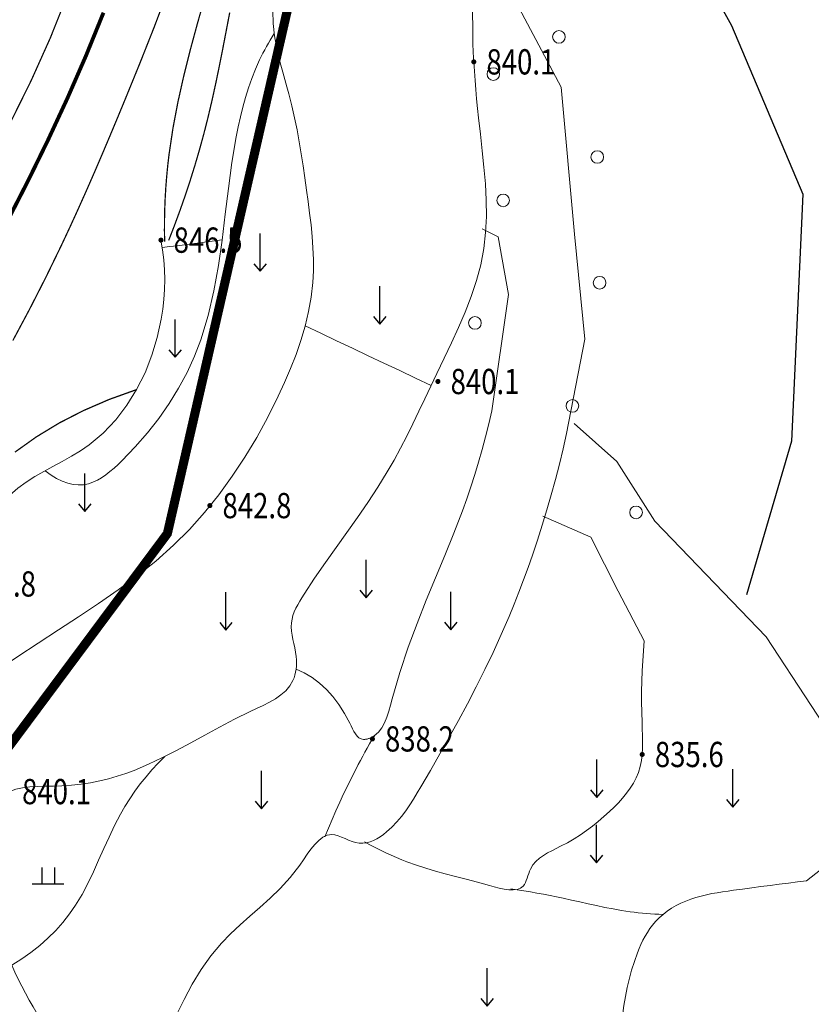
# Model space of a CAD drawing. Extents: x 36625626 to 36630339, y 3119527 to 3122451.
# Drawn here: x 36628255 to 36628380, y 3121495 to 3121651 of the extents above; entities that cross this region are included whole.
import ezdxf
from ezdxf.enums import TextEntityAlignment as Align

# ---------------------------------------------------------------- set-up
doc = ezdxf.new("R2010")
doc.units = 0
doc.header["$LTSCALE"] = 2
doc.linetypes.add('X0', pattern=[4, 3, -1])
doc.layers.get('0').update_dxf_attribs({"linetype": 'CONTINUOUS'})
for name, color, linetype in [('DGX', 254, 'CONTINUOUS'), ('DGXJ', 253, 'CONTINUOUS'), ('DMTZ', 253, 'CONTINUOUS'), ('GCD', 250, 'CONTINUOUS'), ('ZBTZ', 253, 'CONTINUOUS'), ('图例', 7, 'CONTINUOUS')]:
    doc.layers.add(name, color=color, linetype=linetype)
doc.styles.add('HZ', font='rs.shx', dxfattribs={"width": 0.8, "bigfont": 'hztxt.shx'})
doc.linetypes.add('10421', pattern='A,2,[150,AAA.SHX,S=1,R=0,X=0,Y=1],1e-11', length=2)

# ---------------------------------------------------------------- blocks, each defined once
blk = doc.blocks.new('GC200')
at = {"linetype": 'Continuous', "const_width": 0.2, "flags": 128}
blk.add_lwpolyline([(-0.1, 0, 1), (0.1, 0, 1)], format="xyb", close=True, dxfattribs=at)
blk = doc.blocks.new('GC120')
for p, q in [((0, 0), (0, 3)), ((-0.5, 0.6), (0, 0)), ((0, 0), (0.5, 0.6))]:
    blk.add_line(p, q)
blk = doc.blocks.new('GC119')
for p, q in [((-0.5, 1.3), (-0.5, 0)), ((0.5, 1.3), (0.5, 0)), ((-1.25, 0), (1.25, 0))]:
    blk.add_line(p, q)

msp = doc.modelspace()

# ---------------------------------------------------------------- linework, layer by layer
at = {"layer": 'DGX', "linetype": 'Continuous', "lineweight": 0, "const_width": 0.2, "flags": 128}
for points, elevation in [([(36628253.457, 3121634.329), (36628256.717, 3121640.929), (36628259.734, 3121647.654), (36628262.461, 3121654.493)], 852), ([(36628278.316, 3121655.022), (36628276.167, 3121649.336), (36628273.929, 3121643.682), (36628271.634, 3121638.053), (36628270.415, 3121635.106), (36628269.187, 3121632.164), (36628267.945, 3121629.229), (36628266.688, 3121626.303), (36628265.412, 3121623.386), (36628264.114, 3121620.479), (36628262.792, 3121617.584), (36628261.441, 3121614.701), (36628258.984, 3121609.65), (36628256.431, 3121604.643), (36628253.782, 3121599.684)], 848), ([(36628277.818, 3121615.361), (36628277.793, 3121617.102), (36628277.8, 3121618.837), (36628277.839, 3121620.567), (36628277.91, 3121622.293), (36628278.013, 3121624.014), (36628278.149, 3121625.73), (36628278.316, 3121627.442), (36628278.516, 3121629.148), (36628279.14, 3121633.338), (36628279.931, 3121637.503), (36628280.859, 3121641.647), (36628281.894, 3121645.776), (36628283.009, 3121649.894), (36628284.174, 3121654.004)], 846), ([(36628288.125, 3121651.643), (36628287.588, 3121648.832), (36628287.047, 3121646.022), (36628286.492, 3121643.216), (36628285.913, 3121640.417), (36628285.3, 3121637.627), (36628284.643, 3121634.847), (36628284.018, 3121632.398), (36628283.35, 3121629.959), (36628282.641, 3121627.531), (36628281.889, 3121625.114), (36628281.095, 3121622.708), (36628280.258, 3121620.312), (36628279.38, 3121617.927), (36628278.459, 3121615.552)], 844), ([(36628254.131, 3121582.027), (36628257.486, 3121584.422), (36628261.089, 3121586.611), (36628264.941, 3121588.592), (36628269.041, 3121590.365), (36628273.39, 3121591.93)], 846)]:
    msp.add_lwpolyline(points, dxfattribs=dict(at, elevation=elevation))
at = {"layer": 'DGXJ', "linetype": 'Continuous', "lineweight": 0, "const_width": 0.6, "elevation": 850, "flags": 128}
msp.add_lwpolyline([(36628235.841, 3121587.803), (36628238.539, 3121592.607), (36628242.236, 3121599.135), (36628245.91, 3121605.663), (36628249.548, 3121612.265), (36628252.898, 3121618.553), (36628256.181, 3121624.961), (36628259.371, 3121631.481), (36628262.444, 3121638.105), (36628265.375, 3121644.822), (36628268.14, 3121651.625)], dxfattribs=at)
at = {"layer": 'DMTZ', "linetype": '10421', "lineweight": 0, "flags": 128}
for points, elevation in [([(36628302.14, 3121748.285), (36628302.945, 3121748.056), (36628303.704, 3121747.786), (36628304.418, 3121747.474), (36628305.086, 3121747.121), (36628305.708, 3121746.728), (36628306.285, 3121746.293), (36628306.816, 3121745.817), (36628307.301, 3121745.299), (36628308.063, 3121744.267), (36628308.688, 3121743.121), (36628309.189, 3121741.88), (36628309.576, 3121740.566), (36628309.863, 3121739.196), (36628310.062, 3121737.792), (36628310.183, 3121736.373), (36628310.239, 3121734.957), (36628310.241, 3121733.587), (36628310.192, 3121732.237), (36628310.093, 3121730.907), (36628309.946, 3121729.594), (36628309.75, 3121728.296), (36628309.508, 3121727.012), (36628309.22, 3121725.738), (36628308.886, 3121724.472), (36628308.112, 3121722.014), (36628307.219, 3121719.572), (36628306.26, 3121717.14), (36628305.287, 3121714.71), (36628304.351, 3121712.272), (36628303.504, 3121709.82), (36628302.798, 3121707.343), (36628302.286, 3121704.834), (36628302.007, 3121702.379), (36628301.906, 3121699.895), (36628301.931, 3121697.389), (36628302.032, 3121694.871), (36628302.157, 3121692.35), (36628302.256, 3121689.832), (36628302.278, 3121687.328), (36628302.172, 3121684.843), (36628301.872, 3121682.199), (36628301.4, 3121679.58), (36628300.792, 3121676.979), (36628300.081, 3121674.388), (36628299.305, 3121671.799), (36628298.498, 3121669.203), (36628297.695, 3121666.592), (36628296.933, 3121663.958), (36628296.41, 3121661.969), (36628295.944, 3121659.967), (36628295.552, 3121657.956), (36628295.247, 3121655.942), (36628295.045, 3121653.928), (36628294.963, 3121651.919), (36628295.014, 3121649.919), (36628295.214, 3121647.933), (36628295.405, 3121646.776), (36628295.643, 3121645.624), (36628295.918, 3121644.476), (36628296.22, 3121643.33), (36628296.54, 3121642.187), (36628296.868, 3121641.044), (36628297.194, 3121639.9), (36628297.509, 3121638.754), (36628297.981, 3121636.875), (36628298.404, 3121634.988), (36628298.783, 3121633.093), (36628299.127, 3121631.192), (36628299.442, 3121629.284), (36628299.736, 3121627.37), (36628300.015, 3121625.449), (36628300.287, 3121623.522), (36628300.541, 3121621.695), (36628300.783, 3121619.864), (36628301, 3121618.032), (36628301.179, 3121616.199), (36628301.309, 3121614.369), (36628301.378, 3121612.542), (36628301.372, 3121610.721), (36628301.279, 3121608.906), (36628301.019, 3121606.585), (36628300.609, 3121604.28), (36628300.065, 3121601.992), (36628299.398, 3121599.722), (36628298.626, 3121597.473), (36628297.76, 3121595.246), (36628296.817, 3121593.041), (36628295.81, 3121590.86), (36628294.169, 3121587.575), (36628292.409, 3121584.362), (36628290.528, 3121581.232), (36628288.523, 3121578.198), (36628286.39, 3121575.272), (36628284.128, 3121572.466), (36628281.734, 3121569.792), (36628279.204, 3121567.262), (36628276.408, 3121564.772), (36628273.485, 3121562.424), (36628270.458, 3121560.188), (36628267.35, 3121558.036), (36628264.187, 3121555.938), (36628260.991, 3121553.863), (36628257.787, 3121551.784), (36628254.598, 3121549.669), (36628252.964, 3121548.553), (36628251.35, 3121547.412), (36628249.764, 3121546.239), (36628248.217, 3121545.027), (36628246.716, 3121543.77), (36628245.271, 3121542.459), (36628243.892, 3121541.088), (36628242.587, 3121539.649), (36628241.704, 3121538.579), (36628240.856, 3121537.477), (36628240.035, 3121536.35), (36628239.234, 3121535.205), (36628238.446, 3121534.048), (36628237.662, 3121532.886), (36628236.875, 3121531.725), (36628236.078, 3121530.572), (36628235.152, 3121529.28), (36628234.202, 3121528.007), (36628233.23, 3121526.752), (36628232.234, 3121525.517), (36628231.215, 3121524.3), (36628230.172, 3121523.103), (36628229.107, 3121521.925), (36628228.018, 3121520.765)], 841.1), ([(36628313.517, 3121739.406), (36628321.014, 3121715.269), (36628321.43, 3121696.126), (36628326.45, 3121668.519), (36628326.616, 3121646.772), (36628326.689, 3121645.311), (36628326.773, 3121643.846), (36628326.868, 3121642.377), (36628326.976, 3121640.906), (36628327.094, 3121639.431), (36628327.225, 3121637.953), (36628327.367, 3121636.472), (36628327.52, 3121634.987), (36628327.812, 3121632.375), (36628328.111, 3121629.757), (36628328.385, 3121627.141), (36628328.606, 3121624.53), (36628328.743, 3121621.93), (36628328.767, 3121619.347), (36628328.649, 3121616.785), (36628328.358, 3121614.25), (36628327.864, 3121611.701), (36628327.188, 3121609.18), (36628326.36, 3121606.685), (36628325.408, 3121604.212), (36628324.36, 3121601.756), (36628323.246, 3121599.315), (36628322.094, 3121596.883), (36628320.932, 3121594.456), (36628319.983, 3121592.459), (36628319.04, 3121590.467), (36628318.094, 3121588.485), (36628317.139, 3121586.519), (36628316.167, 3121584.572), (36628315.169, 3121582.649), (36628314.14, 3121580.754), (36628313.07, 3121578.892), (36628311.561, 3121576.446), (36628309.982, 3121574.047), (36628308.349, 3121571.675), (36628306.675, 3121569.309), (36628304.978, 3121566.93), (36628303.273, 3121564.516), (36628301.575, 3121562.047), (36628299.9, 3121559.502), (36628299.553, 3121558.955), (36628299.216, 3121558.403), (36628298.898, 3121557.846), (36628298.608, 3121557.284), (36628298.354, 3121556.717), (36628298.145, 3121556.146), (36628297.99, 3121555.569), (36628297.897, 3121554.985), (36628297.872, 3121554.342), (36628297.916, 3121553.691), (36628298.011, 3121553.033), (36628298.139, 3121552.368), (36628298.285, 3121551.695), (36628298.43, 3121551.015), (36628298.559, 3121550.327), (36628298.653, 3121549.63), (36628298.691, 3121549.136), (36628298.701, 3121548.641), (36628298.684, 3121548.148), (36628298.638, 3121547.662), (36628298.562, 3121547.186), (36628298.455, 3121546.723), (36628298.314, 3121546.278), (36628298.14, 3121545.851), (36628297.638, 3121544.996), (36628296.99, 3121544.24), (36628296.22, 3121543.568), (36628295.351, 3121542.964), (36628294.407, 3121542.414), (36628293.41, 3121541.901), (36628292.385, 3121541.411), (36628291.355, 3121540.927), (36628288.889, 3121539.714), (36628286.514, 3121538.471), (36628284.208, 3121537.22), (36628281.95, 3121535.984), (36628279.718, 3121534.784), (36628277.493, 3121533.643), (36628275.251, 3121532.583), (36628272.973, 3121531.624), (36628271.653, 3121531.135), (36628270.309, 3121530.688), (36628268.938, 3121530.29), (36628267.535, 3121529.943), (36628266.097, 3121529.653), (36628264.617, 3121529.421), (36628263.093, 3121529.253), (36628261.52, 3121529.151), (36628260.251, 3121529.117), (36628258.973, 3121529.098), (36628257.709, 3121529.067), (36628256.483, 3121528.995), (36628255.318, 3121528.855), (36628254.237, 3121528.618), (36628253.265, 3121528.257), (36628252.425, 3121527.743), (36628251.6, 3121526.883), (36628250.981, 3121525.794), (36628250.544, 3121524.515), (36628250.262, 3121523.089), (36628250.11, 3121521.556), (36628250.062, 3121519.955), (36628250.093, 3121518.329), (36628250.177, 3121516.716), (36628250.354, 3121514.469), (36628250.594, 3121512.322), (36628250.901, 3121510.264), (36628251.282, 3121508.278), (36628251.74, 3121506.353), (36628252.282, 3121504.473), (36628252.913, 3121502.625), (36628253.637, 3121500.793), (36628254.128, 3121499.677), (36628254.653, 3121498.562), (36628255.207, 3121497.45), (36628255.788, 3121496.343), (36628256.393, 3121495.241), (36628257.016, 3121494.146), (36628257.656, 3121493.058), (36628258.308, 3121491.978), (36628258.942, 3121490.953), (36628259.585, 3121489.936), (36628260.236, 3121488.927), (36628260.895, 3121487.927), (36628261.563, 3121486.937), (36628262.239, 3121485.955), (36628262.923, 3121484.981), (36628263.615, 3121484.016)], 839.5), ([(36628326.865, 3121659.409), (36628333.946, 3121652.334), (36628340.61, 3121639.85), (36628342.692, 3121616.545), (36628344.358, 3121599.899), (36628341.453, 3121584.986), (36628340.902, 3121582.539), (36628340.316, 3121580.102), (36628339.694, 3121577.676), (36628339.037, 3121575.262), (36628338.345, 3121572.859), (36628337.616, 3121570.467), (36628336.853, 3121568.087), (36628336.054, 3121565.717), (36628335.363, 3121563.758), (36628334.648, 3121561.807), (36628333.907, 3121559.865), (36628333.142, 3121557.932), (36628332.352, 3121556.008), (36628331.536, 3121554.095), (36628330.695, 3121552.192), (36628329.829, 3121550.299), (36628328.524, 3121547.569), (36628327.171, 3121544.862), (36628325.776, 3121542.175), (36628324.346, 3121539.508), (36628322.885, 3121536.858), (36628321.401, 3121534.225), (36628319.899, 3121531.607), (36628318.386, 3121529.001), (36628317.821, 3121528.039), (36628317.244, 3121527.083), (36628316.645, 3121526.141), (36628316.013, 3121525.22), (36628315.338, 3121524.325), (36628314.609, 3121523.462), (36628313.815, 3121522.639), (36628312.945, 3121521.859), (36628312.46, 3121521.477), (36628311.955, 3121521.118), (36628311.432, 3121520.795), (36628310.893, 3121520.518), (36628310.341, 3121520.298), (36628309.778, 3121520.145), (36628309.208, 3121520.07), (36628308.632, 3121520.084), (36628308.067, 3121520.19), (36628307.502, 3121520.364), (36628306.94, 3121520.583), (36628306.385, 3121520.822), (36628305.839, 3121521.054), (36628305.305, 3121521.254), (36628304.787, 3121521.398), (36628304.287, 3121521.458), (36628303.558, 3121521.356), (36628302.872, 3121521.035), (36628302.221, 3121520.535), (36628301.598, 3121519.891), (36628300.993, 3121519.141), (36628300.401, 3121518.322), (36628299.813, 3121517.471), (36628299.221, 3121516.624), (36628297.699, 3121514.671), (36628296.127, 3121512.932), (36628294.527, 3121511.359), (36628292.918, 3121509.902), (36628291.322, 3121508.515), (36628289.76, 3121507.146), (36628288.251, 3121505.749), (36628286.818, 3121504.273), (36628285.151, 3121502.263), (36628283.618, 3121500.082), (36628282.202, 3121497.759), (36628280.888, 3121495.324), (36628279.66, 3121492.804), (36628278.5, 3121490.229), (36628277.393, 3121487.626), (36628276.322, 3121485.024), (36628275.886, 3121483.955), (36628275.453, 3121482.89), (36628275.023, 3121481.83), (36628274.597, 3121480.775), (36628274.175, 3121479.725), (36628273.756, 3121478.68), (36628273.34, 3121477.64), (36628272.928, 3121476.605)], 836.94), ([(36628295.178, 3121648.298), (36628294.857, 3121647.794), (36628294.546, 3121647.286), (36628294.243, 3121646.773), (36628293.95, 3121646.256), (36628293.665, 3121645.735), (36628293.39, 3121645.21), (36628293.124, 3121644.68), (36628292.867, 3121644.146), (36628292.222, 3121642.698), (36628291.638, 3121641.222), (36628291.11, 3121639.723), (36628290.634, 3121638.202), (36628290.205, 3121636.663), (36628289.819, 3121635.109), (36628289.471, 3121633.542), (36628289.156, 3121631.964), (36628288.473, 3121627.894), (36628287.915, 3121623.798), (36628287.417, 3121619.696), (36628286.915, 3121615.609), (36628286.342, 3121611.557), (36628285.634, 3121607.561), (36628284.727, 3121603.641), (36628283.554, 3121599.817), (36628282.543, 3121597.207), (36628281.372, 3121594.655), (36628280.042, 3121592.164), (36628278.555, 3121589.735), (36628276.911, 3121587.369), (36628275.113, 3121585.069), (36628273.163, 3121582.835), (36628271.061, 3121580.669), (36628270.442, 3121580.075), (36628269.812, 3121579.497), (36628269.169, 3121578.947), (36628268.514, 3121578.436), (36628267.846, 3121577.976), (36628267.166, 3121577.578), (36628266.473, 3121577.253), (36628265.767, 3121577.011), (36628264.967, 3121576.855), (36628264.151, 3121576.816), (36628263.319, 3121576.896), (36628262.471, 3121577.093), (36628261.607, 3121577.409), (36628260.726, 3121577.844), (36628259.83, 3121578.396), (36628258.917, 3121579.066)], 842.54), ([(36628328.115, 3121617.377), (36628330.614, 3121616.129), (36628332.28, 3121606.973), (36628329.616, 3121588.569), (36628329.128, 3121586.499), (36628328.613, 3121584.454), (36628328.072, 3121582.436), (36628327.506, 3121580.443), (36628326.913, 3121578.477), (36628326.294, 3121576.536), (36628325.648, 3121574.622), (36628324.977, 3121572.733), (36628323.615, 3121569.161), (36628322.185, 3121565.639), (36628320.718, 3121562.12), (36628319.243, 3121558.557), (36628317.79, 3121554.905), (36628316.389, 3121551.116), (36628315.07, 3121547.144), (36628313.862, 3121542.94), (36628313.602, 3121541.952), (36628313.329, 3121540.974), (36628313.021, 3121540.03), (36628312.657, 3121539.145), (36628312.217, 3121538.344), (36628311.679, 3121537.651), (36628311.022, 3121537.091), (36628310.226, 3121536.687), (36628310.109, 3121536.648), (36628309.99, 3121536.612), (36628309.87, 3121536.58), (36628309.75, 3121536.554), (36628309.63, 3121536.535), (36628309.512, 3121536.522), (36628309.396, 3121536.517), (36628309.283, 3121536.52), (36628308.916, 3121536.605), (36628308.591, 3121536.789), (36628308.3, 3121537.056), (36628308.037, 3121537.39), (36628307.796, 3121537.778), (36628307.569, 3121538.201), (36628307.35, 3121538.646), (36628307.133, 3121539.095), (36628306.312, 3121540.636), (36628305.421, 3121542.041), (36628304.462, 3121543.312), (36628303.434, 3121544.447), (36628302.337, 3121545.448), (36628301.171, 3121546.315), (36628299.937, 3121547.046), (36628298.633, 3121547.642)], 837.9), ([(36628277.243, 3121615.599), (36628277.496, 3121614.037), (36628277.679, 3121612.472), (36628277.79, 3121610.907), (36628277.832, 3121609.342), (36628277.802, 3121607.775), (36628277.702, 3121606.208), (36628277.531, 3121604.64), (36628277.29, 3121603.07), (36628276.665, 3121600.202), (36628275.805, 3121597.367), (36628274.714, 3121594.604), (36628273.392, 3121591.95), (36628271.844, 3121589.443), (36628270.07, 3121587.119), (36628268.075, 3121585.016), (36628265.859, 3121583.17), (36628264.487, 3121582.235), (36628263.064, 3121581.371), (36628261.609, 3121580.556), (36628260.142, 3121579.762), (36628258.684, 3121578.966), (36628257.254, 3121578.142), (36628255.874, 3121577.265), (36628254.563, 3121576.308), (36628252.849, 3121574.787), (36628251.296, 3121573.084), (36628249.885, 3121571.228), (36628248.597, 3121569.247), (36628247.414, 3121567.168), (36628246.317, 3121565.019), (36628245.286, 3121562.827), (36628244.304, 3121560.62), (36628243.666, 3121559.154), (36628243.037, 3121557.696), (36628242.41, 3121556.247), (36628241.78, 3121554.812), (36628241.143, 3121553.391), (36628240.494, 3121551.987), (36628239.826, 3121550.603), (36628239.136, 3121549.24), (36628238.055, 3121547.247), (36628236.919, 3121545.29), (36628235.736, 3121543.351), (36628234.513, 3121541.414), (36628233.258, 3121539.46), (36628231.978, 3121537.471), (36628230.682, 3121535.431), (36628229.376, 3121533.321), (36628228.754, 3121532.284), (36628228.158, 3121531.23), (36628227.614, 3121530.165), (36628227.148, 3121529.094), (36628226.786, 3121528.02), (36628226.555, 3121526.948), (36628226.481, 3121525.884), (36628226.589, 3121524.829), (36628226.719, 3121524.303), (36628226.892, 3121523.78), (36628227.098, 3121523.257), (36628227.325, 3121522.736), (36628227.563, 3121522.214), (36628227.802, 3121521.689), (36628228.032, 3121521.162), (36628228.241, 3121520.63), (36628228.503, 3121519.82), (36628228.707, 3121518.997), (36628228.865, 3121518.166), (36628228.988, 3121517.326), (36628229.088, 3121516.48), (36628229.177, 3121515.628), (36628229.267, 3121514.773), (36628229.369, 3121513.913), (36628229.572, 3121512.559), (36628229.807, 3121511.203), (36628230.049, 3121509.85), (36628230.27, 3121508.503), (36628230.443, 3121507.164), (36628230.541, 3121505.838), (36628230.538, 3121504.526), (36628230.405, 3121503.232), (36628230.289, 3121502.623), (36628230.137, 3121502.017), (36628229.95, 3121501.416), (36628229.727, 3121500.82), (36628229.468, 3121500.229), (36628229.174, 3121499.642), (36628228.844, 3121499.061), (36628228.479, 3121498.483)], 845.74), ([(36628342.68, 3121586.534), (36628349.429, 3121580.54), (36628355.438, 3121571.102), (36628373.062, 3121552.743), (36628387.312, 3121531.011), (36628388.062, 3121520.895), (36628379.474, 3121514.136), (36628378.027, 3121513.954), (36628376.58, 3121513.768), (36628375.133, 3121513.582), (36628373.685, 3121513.393), (36628372.236, 3121513.203), (36628370.787, 3121513.011), (36628369.337, 3121512.817), (36628367.887, 3121512.621), (36628367.028, 3121512.505), (36628366.171, 3121512.381), (36628365.316, 3121512.247), (36628364.464, 3121512.095), (36628363.616, 3121511.921), (36628362.775, 3121511.72), (36628361.94, 3121511.486), (36628361.114, 3121511.212), (36628360.335, 3121510.913), (36628359.569, 3121510.573), (36628358.823, 3121510.192), (36628358.1, 3121509.77), (36628357.405, 3121509.308), (36628356.745, 3121508.803), (36628356.123, 3121508.258), (36628355.545, 3121507.669), (36628355.082, 3121507.126), (36628354.654, 3121506.554), (36628354.258, 3121505.957), (36628353.891, 3121505.339), (36628353.552, 3121504.702), (36628353.238, 3121504.05), (36628352.946, 3121503.386), (36628352.675, 3121502.714), (36628351.761, 3121499.99), (36628351.072, 3121497.207), (36628350.55, 3121494.385), (36628350.136, 3121491.539), (36628349.773, 3121488.688), (36628349.402, 3121485.848), (36628348.965, 3121483.037), (36628348.403, 3121480.272), (36628348.184, 3121479.375), (36628347.958, 3121478.479), (36628347.739, 3121477.58), (36628347.54, 3121476.671), (36628347.375, 3121475.749), (36628347.257, 3121474.808), (36628347.199, 3121473.843), (36628347.215, 3121472.847), (36628347.259, 3121472.271), (36628347.317, 3121471.691), (36628347.375, 3121471.115), (36628347.419, 3121470.552), (36628347.436, 3121470.01), (36628347.41, 3121469.497), (36628347.33, 3121469.02), (36628347.179, 3121468.587), (36628346.821, 3121468.052), (36628346.312, 3121467.613), (36628345.676, 3121467.259), (36628344.938, 3121466.977), (36628344.121, 3121466.755), (36628343.251, 3121466.581), (36628342.35, 3121466.441), (36628341.444, 3121466.322), (36628338.625, 3121466.012), (36628335.967, 3121465.781), (36628333.436, 3121465.609), (36628331.001, 3121465.477), (36628328.63, 3121465.365), (36628326.292, 3121465.251), (36628323.953, 3121465.117), (36628321.583, 3121464.94), (36628320.862, 3121464.877), (36628320.136, 3121464.808), (36628319.404, 3121464.734), (36628318.666, 3121464.654), (36628317.922, 3121464.568), (36628317.173, 3121464.477), (36628316.418, 3121464.38), (36628315.657, 3121464.277)], 833.58), ([(36628337.698, 3121571.881), (36628345.31, 3121568.574), (36628349.612, 3121559.976), (36628353.756, 3121552.119), (36628353.622, 3121550.544), (36628353.513, 3121548.957), (36628353.431, 3121547.358), (36628353.375, 3121545.747), (36628353.345, 3121544.125), (36628353.341, 3121542.492), (36628353.364, 3121540.847), (36628353.412, 3121539.189), (36628353.452, 3121538.172), (36628353.489, 3121537.155), (36628353.507, 3121536.142), (36628353.495, 3121535.138), (36628353.438, 3121534.148), (36628353.322, 3121533.175), (36628353.134, 3121532.225), (36628352.86, 3121531.301), (36628352.501, 3121530.431), (36628352.059, 3121529.59), (36628351.545, 3121528.776), (36628350.968, 3121527.99), (36628350.342, 3121527.231), (36628349.676, 3121526.498), (36628348.982, 3121525.791), (36628348.271, 3121525.107), (36628347.382, 3121524.298), (36628346.479, 3121523.524), (36628345.558, 3121522.786), (36628344.614, 3121522.081), (36628343.643, 3121521.41), (36628342.64, 3121520.772), (36628341.602, 3121520.166), (36628340.523, 3121519.591), (36628339.825, 3121519.245), (36628339.126, 3121518.896), (36628338.439, 3121518.532), (36628337.782, 3121518.139), (36628337.169, 3121517.703), (36628336.616, 3121517.21), (36628336.138, 3121516.646), (36628335.751, 3121515.997), (36628335.598, 3121515.647), (36628335.462, 3121515.282), (36628335.337, 3121514.911), (36628335.214, 3121514.545), (36628335.086, 3121514.192), (36628334.946, 3121513.862), (36628334.784, 3121513.563), (36628334.595, 3121513.305), (36628334.161, 3121512.959), (36628333.624, 3121512.759), (36628333.001, 3121512.683), (36628332.312, 3121512.709), (36628331.573, 3121512.815), (36628330.802, 3121512.979), (36628330.016, 3121513.178), (36628329.233, 3121513.389), (36628327.334, 3121513.898), (36628325.55, 3121514.363), (36628323.861, 3121514.801), (36628322.248, 3121515.229), (36628320.694, 3121515.661), (36628319.179, 3121516.113), (36628317.684, 3121516.602), (36628316.191, 3121517.142), (36628315.367, 3121517.467), (36628314.539, 3121517.811), (36628313.705, 3121518.176), (36628312.866, 3121518.561), (36628312.022, 3121518.967), (36628311.173, 3121519.393), (36628310.319, 3121519.84), (36628309.46, 3121520.306)], 835.5), ([(36628277.848, 3121533.806), (36628276.81, 3121532.769), (36628275.818, 3121531.7), (36628274.871, 3121530.603), (36628273.969, 3121529.475), (36628273.113, 3121528.318), (36628272.302, 3121527.131), (36628271.537, 3121525.914), (36628270.817, 3121524.667), (36628269.886, 3121522.886), (36628269.018, 3121521.065), (36628268.187, 3121519.22), (36628267.369, 3121517.371), (36628266.538, 3121515.533), (36628265.67, 3121513.726), (36628264.738, 3121511.966), (36628263.719, 3121510.269), (36628262.753, 3121508.872), (36628261.703, 3121507.535), (36628260.569, 3121506.259), (36628259.351, 3121505.044), (36628258.048, 3121503.89), (36628256.662, 3121502.797), (36628255.192, 3121501.765), (36628253.637, 3121500.793)], 837.26), ([(36628332.621, 3121512.867), (36628333.663, 3121512.71), (36628334.703, 3121512.544), (36628335.742, 3121512.37), (36628336.779, 3121512.187), (36628337.815, 3121511.996), (36628338.85, 3121511.797), (36628339.884, 3121511.589), (36628340.916, 3121511.372), (36628342.237, 3121511.085), (36628343.557, 3121510.789), (36628344.877, 3121510.493), (36628346.198, 3121510.203), (36628347.52, 3121509.925), (36628348.845, 3121509.665), (36628350.173, 3121509.431), (36628351.506, 3121509.228), (36628352.156, 3121509.144), (36628352.807, 3121509.068), (36628353.46, 3121509.001), (36628354.114, 3121508.943), (36628354.769, 3121508.894), (36628355.426, 3121508.854), (36628356.084, 3121508.824), (36628356.743, 3121508.801)], 834.7)]:
    msp.add_lwpolyline(points, dxfattribs=dict(at, elevation=elevation))
at = {"layer": 'DMTZ', "linetype": '10421', "flags": 128}
msp.add_lwpolyline([(36628319.476, 3121743.949), (36628343.824, 3121703.005), (36628352.732, 3121676.303), (36628367.579, 3121649.601), (36628378.863, 3121622.899), (36628377.081, 3121583.735), (36628369.955, 3121559.406)], dxfattribs=at)
at = {"layer": 'ZBTZ', "linetype": 'Continuous', "lineweight": 0, "flags": 128}
for points, elevation in [([(36628277.432, 3121614.413), (36628278.618, 3121614.565), (36628279.804, 3121614.716), (36628280.99, 3121614.868), (36628282.176, 3121615.019), (36628283.361, 3121615.17), (36628284.547, 3121615.321), (36628285.733, 3121615.473), (36628286.919, 3121615.623)], 843.66), ([(36628300.058, 3121602.024), (36628302.555, 3121600.843), (36628305.051, 3121599.661), (36628307.548, 3121598.479), (36628310.044, 3121597.296), (36628312.541, 3121596.114), (36628315.037, 3121594.932), (36628317.534, 3121593.75), (36628320.03, 3121592.567)], 840.3), ([(36628311.024, 3121537.105), (36628310.648, 3121536.459), (36628310.276, 3121535.81), (36628309.909, 3121535.158), (36628309.545, 3121534.505), (36628309.186, 3121533.849), (36628308.831, 3121533.192), (36628308.48, 3121532.532), (36628308.133, 3121531.869), (36628307.459, 3121530.554), (36628306.802, 3121529.23), (36628306.161, 3121527.898), (36628305.536, 3121526.558), (36628304.928, 3121525.209), (36628304.336, 3121523.852), (36628303.76, 3121522.487), (36628303.201, 3121521.113)], 837.42)]:
    msp.add_lwpolyline(points, dxfattribs=dict(at, elevation=elevation))
at = {"layer": 'ZBTZ', "linetype": 'Continuous', "lineweight": 15}
for centre in [(36628340.247, 3121647.791, 838.22), (36628340.247, 3121647.791, 838.22), (36628329.863, 3121641.893, 840.78), (36628329.863, 3121641.893, 840.78), (36628346.313, 3121628.764, 838.22), (36628346.313, 3121628.764, 838.22), (36628331.422, 3121621.882, 840.78), (36628331.422, 3121621.882, 840.78), (36628346.697, 3121608.841, 838.22), (36628346.697, 3121608.841, 838.22), (36628326.958, 3121602.484, 840.78), (36628326.958, 3121602.484, 840.78), (36628342.394, 3121589.348, 838.22), (36628342.394, 3121589.348, 838.22), (36628352.457, 3121572.48, 838.22), (36628352.457, 3121572.48, 838.22)]:
    msp.add_circle(centre, 1, dxfattribs=at)
at = {"layer": '图例', "color": 1, "linetype": 'X0', "lineweight": -3, "ltscale": 2, "const_width": 1.44, "elevation": 22313.746, "flags": 128}
msp.add_lwpolyline([(36626977.225, 3121436.77), (36626936.214, 3121386.499), (36626953.412, 3121190.707), (36627061.891, 3121016.081), (36627170.371, 3120975.071), (36627311.923, 3121147.05), (36627331.035, 3121313.193), (36627378.901, 3121309.363), (36627472.53, 3121407.248), (36627516.543, 3121363.27), (36627514.586, 3121331.945), (36627519.345, 3121296.596), (36627508.564, 3121275.259), (36627460.858, 3121242.461), (36627348.55, 3121149.037), (36627244.193, 3121043.686), (36627257.113, 3120934.36), (36627268.046, 3120849.88), (36627324.697, 3120836.96), (36627381.348, 3120687.878), (36627362.166, 3120607.786), (36627514.069, 3120471.074), (36627647.743, 3120313.095), (36627854.33, 3120358.666), (36627975.852, 3120464.998), (36628206.744, 3120556.14), (36628431.56, 3120595.634), (36628505.427, 3120634.737), (36628561.148, 3120673.313), (36628565.434, 3120733.32), (36628608.296, 3120746.179), (36628634.014, 3120694.744), (36628636.157, 3120639.023), (36628715.452, 3120658.311), (36628801.176, 3120722.605), (36628841.895, 3120806.186), (36628871.899, 3120939.059), (36628790.46, 3120971.205), (36628685.448, 3120981.921), (36628736.883, 3121059.073), (36628766.886, 3121127.652), (36628741.169, 3121217.663), (36628692.832, 3121239.701), (36628285.402, 3121385.969), (36628216.107, 3121485.551), (36628278.257, 3121569.132), (36628301.832, 3121672.002), (36628308.261, 3121740.581), (36628387.543, 3121764.742), (36628402.248, 3121735.633), (36628423.544, 3121599.337), (36628446.26, 3121531.189), (36628468.976, 3121484.338), (36628524.346, 3121446.005), (36628596.08, 3121437.039), (36628621.616, 3121377.457), (36628586.588, 3121330.101), (36628714.591, 3121263.694), (36628771.374, 3121243.483), (36628841.632, 3121253.107), (36628926.325, 3121232.896), (36628909.001, 3121178.038), (36628909.964, 3121112.593), (36628921.875, 3120978.908), (36628954.529, 3120845.451), (36628930.394, 3120740.39), (36628992.863, 3120733.291), (36629023.673, 3120714.5), (36629054.164, 3120717.888), (36629073.363, 3120721.276), (36629109.502, 3120741.604), (36629146.769, 3120754.592), (36629195.895, 3120782.26), (36629244.987, 3120802.016), (36629247.958, 3120832.317), (36629297.864, 3120839.446), (36629338.859, 3120833.505), (36629401.242, 3120823.999), (36629428.572, 3120858.458), (36629464.219, 3120854.893), (36629464.814, 3120879.253), (36629501.649, 3120893.512), (36629543.832, 3120894.7), (36629556.903, 3120933.318), (36629582.688, 3120939.497), (36629583.068, 3120952.425), (36629580.026, 3120961.17), (36629604.362, 3120983.224), (36629608.544, 3121007.56), (36629608.924, 3121063.075), (36629614.628, 3121083.608), (36629627.556, 3121087.03), (36629638.583, 3121078.665), (36629661.398, 3121063.075), (36629684.972, 3121053.188), (36629714.047, 3121012.727), (36629753.298, 3121010.858), (36629785.073, 3120999.643), (36629816.848, 3120997.774), (36629869.183, 3120994.036), (36629914.041, 3121020.203), (36629943.947, 3121033.287), (36629930.863, 3121057.585), (36629944.901, 3121063.788), (36629958.643, 3121059.207), (36629962.079, 3121053.482), (36629973.853, 3121059.455), (36629953.694, 3120995.907), (36629965.397, 3120979.188), (36629988.804, 3120977.516), (36630004.687, 3120977.516), (36630023.498, 3120993.753), (36630053.15, 3120990.223), (36630076.095, 3120989.164), (36630073.271, 3120978.574), (36630052.444, 3120966.219), (36630002.319, 3120963.748), (36630003.025, 3120955.276), (36630037.971, 3120947.51), (36630105.746, 3120948.569), (36630148.812, 3120951.393), (36630172.794, 3120951.559), (36630187.681, 3120944.688), (36630199.133, 3120933.236), (36630216.311, 3120914.913), (36630228.908, 3120904.607), (36630253.68, 3120859.147), (36630259.694, 3120829.076), (36630253.68, 3120815.33), (36630239.074, 3120802.442), (36630223.609, 3120796.428), (36630195.257, 3120796.428), (36630184.088, 3120794.71), (36630180.652, 3120783.541), (36630177.215, 3120767.217), (36630153.159, 3120767.217), (36630141.13, 3120775.809), (36630123.947, 3120785.259), (36630103.328, 3120794.71), (36630083.567, 3120799.865), (36630067.243, 3120800.724), (36630059.511, 3120799.865), (36630044.905, 3120796.428), (36630018.271, 3120795.569), (36630001.518, 3120774.305), (36630002.806, 3120756.263), (36630002.806, 3120739.509), (36629997.652, 3120724.689), (36629993.785, 3120715.023), (36629982.831, 3120700.847), (36629957.056, 3120690.537), (36629946.747, 3120683.449), (36629929.349, 3120685.383), (36629906.152, 3120695.692), (36629883.599, 3120708.58), (36629866.845, 3120730.488), (36629851.38, 3120743.375), (36629838.493, 3120762.706), (36629801.764, 3120809.423), (36629785.816, 3120815.222), (36629753.437, 3120815.222), (36629724.44, 3120814.256), (36629697.581, 3120799.315), (36629676.472, 3120791.803), (36629657.298, 3120782.216), (36629644.515, 3120764.64), (36629606.167, 3120763.042), (36629547.048, 3120759.846), (36629508.7, 3120751.857), (36629491.923, 3120742.27), (36629452.7, 3120680.431), (36629432.374, 3120639.078), (36629416.073, 3120628.447), (36629389.142, 3120614.272), (36629297.877, 3120613.694), (36629135.501, 3120636.88), (36629077.637, 3120591.875), (36629036.918, 3120529.725), (36629020.782, 3120395.522), (36628900.68, 3120433.141), (36628876.246, 3120330.882), (36628906.122, 3120314.304), (36628947.527, 3120290.416), (36628945.927, 3120282.92), (36628945.927, 3120275.68), (36628948.92, 3120261.696), (36628926.923, 3120245.817), (36628908.824, 3120234.958), (36628904.3, 3120190.615), (36628890.725, 3120146.273), (36628874.634, 3120025.603), (36628851.153, 3119955.159), (36628799.921, 3119906.062), (36628738.016, 3119835.618), (36628717.88, 3119808.727), (36628723.31, 3119749), (36628722.405, 3119721.852), (36628690.732, 3119714.612), (36628661.774, 3119722.757), (36628645.484, 3119714.612), (36628630.1, 3119691.989), (36628620.146, 3119670.27), (36628592.997, 3119644.026), (36628574.898, 3119608.733), (36628528.746, 3119583.395), (36628490.738, 3119606.924), (36628505.217, 3119644.026), (36628488.023, 3119659.411), (36628478.069, 3119703.753), (36628455.445, 3119701.038), (36628471.734, 3119734.521), (36628460.014, 3119801.653), (36628513.398, 3119844.815), (36628568.486, 3119894.224), (36628578.708, 3119921.484), (36628591.516, 3119944.689), (36628599.588, 3119969.915), (36628603.624, 3119991.104), (36628607.104, 3119994.745), (36628610.896, 3120004.53), (36628631.87, 3120028.237), (36628678.968, 3119963.473), (36628694.021, 3119961.801), (36628788.317, 3120036.81), (36628803.319, 3120180.398), (36628792.604, 3120212.545), (36628771.172, 3120244.691), (36628724.024, 3120261.836), (36628702.593, 3120278.981), (36628735.074, 3120376.13), (36628734.169, 3120386.989), (36628678.968, 3120406.898), (36628639.15, 3120434.046), (36628624.671, 3120442.191), (36628562.229, 3120400.563), (36628517.569, 3120367.896), (36628505.217, 3120432.237), (36628488.928, 3120460.29), (36628467.21, 3120467.53), (36628424.677, 3120460.29), (36628408.388, 3120437.666), (36628362.382, 3120397.74), (36628335.087, 3120371.605), (36628321.513, 3120332.692), (36628305.68, 3120308.209), (36628299.711, 3120306.717), (36628248.977, 3120317.162), (36628208.688, 3120339.545), (36628171.383, 3120355.959), (36628134.989, 3120348.578), (36628099.564, 3120331.868), (36628083.522, 3120299.116), (36628081.517, 3120273.048), (36628060.796, 3120276.39), (36627999.584, 3120176.62), (36627906.425, 3120132.952), (36627807.443, 3120115.485), (36627746.307, 3120112.573), (36627688.083, 3120095.106), (36627626.947, 3120065.994), (36627621.125, 3120060.171), (36627546.593, 3120086.141), (36627521.143, 3120100.684), (36627444.792, 3120100.684), (36627386.621, 3120075.234), (36627357.535, 3120064.327), (36627342.992, 3120057.056), (36627259.436, 3119993.615), (36627221.713, 3120004.393), (36627209.138, 3120007.986), (36627189.379, 3120007.986), (36627176.804, 3119991.819), (36627192.971, 3119907.39), (36627176.804, 3119898.409), (36627167.822, 3119887.631), (36627166.026, 3119873.26), (36627160.637, 3119866.074), (36627140.877, 3119840.925), (36627114.791, 3119844.398), (36627083.394, 3119846.315), (36627045.759, 3119899.147), (36627014.814, 3119951.516), (36626952.923, 3120022.929), (36626905.315, 3120077.679), (36626860.087, 3120058.635), (36626822.923, 3120047.506), (36626769.033, 3120047.506), (36626738.495, 3119991.819), (36626729.513, 3119954.095), (36626715.142, 3119952.299), (36626693.586, 3119972.059), (36626672.03, 3119993.615), (36626657.659, 3120024.153), (36626645.085, 3120034.931), (36626634.705, 3120037.274), (36626535.651, 3119918.005), (36626516.447, 3119870.499), (36626499.461, 3119880.63), (36626485.696, 3119886.568), (36626440.76, 3119878.398), (36626409.714, 3119880.032), (36626383.569, 3119916.797), (36626362.327, 3119942.125), (36626268.371, 3119924.968), (36626247.128, 3119908.627), (36626219.35, 3119895.555), (36626211.997, 3119877.581), (36626196.368, 3119857.678), (36626177.156, 3119835.846), (36626171.916, 3119823.62), (36626168.423, 3119820.127), (36626153.172, 3119839.998), (36626139.283, 3119835.913), (36626106.324, 3119829.247), (36626081.845, 3119813.731), (36626073.225, 3119808.215), (36626036.679, 3119798.906), (36626024.611, 3119792.7), (36626007.372, 3119805.112), (36625999.787, 3119804.078), (36625981.514, 3119793.389), (36625963.24, 3119782.701), (36625955.343, 3119777.336), (36625948.357, 3119775.589), (36625940.497, 3119779.956), (36625938.75, 3119793.055), (36625950.828, 3119805.457), (36625968.412, 3119814.766), (36625982.893, 3119834.073), (36625998.753, 3119839.935), (36626024.956, 3119836.832), (36626050.815, 3119832.694), (36626061.848, 3119844.417), (36626072.881, 3119859.932), (36626095.636, 3119868.552), (36626129.77, 3119871.999), (36626147.816, 3119883.489), (36626163.336, 3119900.043), (36626192.306, 3119931.342), (36626206.532, 3119948.54), (36626211.919, 3119960.187), (36626216.73, 3119968.763), (36626219.272, 3119993.587), (36626224.207, 3120006.597), (36626211.197, 3120026.785), (36626201.926, 3120029.776), (36626189.948, 3120030.055), (36626161.533, 3120019.491), (36626150.604, 3120009.29), (36626126.561, 3120006.376), (36626092.318, 3120003.826), (36626083.575, 3120002.005), (36626077.018, 3119993.99), (36626055.889, 3119988.526), (36626050.424, 3120007.105), (36626044.96, 3120016.941), (36626063.903, 3120024.591), (36626104.704, 3120038.069), (36626120.004, 3120052.641), (36626142.226, 3120048.998), (36626184.848, 3120065.027), (36626222.734, 3120084.699), (36626223.124, 3120112.529), (36626246.469, 3120131.082), (36626273.994, 3120136.98), (36626289.231, 3120147.793), (36626311.35, 3120168.437), (36626329.044, 3120189.081), (36626355.78, 3120186.78), (36626425.645, 3120176.092), (36626463.583, 3120194.359), (36626479.04, 3120219.651), (36626524.004, 3120292.718), (36626559.133, 3120319.416), (36626623.769, 3120336.277), (36626718.027, 3120436.579), (36626768.916, 3120512.036), (36626787.559, 3120604.478), (36626796.669, 3120768.201), (36626711.032, 3120860.689), (36626710.16, 3120862.432), (36626703.098, 3120859.695), (36626673.729, 3120873.188), (36626652.827, 3120888.534), (36626604.673, 3120844.084), (36626576.531, 3120806.828), (36626554.666, 3120819.586), (36626552.814, 3120881.126), (36626593.031, 3120900.97), (36626649.387, 3121041.199), (36626649.358, 3121062.83), (36626642.522, 3121079.921), (36626632.213, 3121100.361), (36626586.64, 3121115.633), (36626554.36, 3121119.399), (36626554.898, 3121143.61), (36626506.477, 3121143.072), (36626499.482, 3121121.013), (36626442.107, 3121127.586), (36626467.215, 3121160.225), (36626458.176, 3121178.302), (36626436.082, 3121174.787), (36626430.558, 3121161.229), (36626427.043, 3121147.169), (36626422.021, 3121146.165), (36626413.987, 3121158.719), (36626403.442, 3121163.74), (36626391.893, 3121157.212), (36626369.798, 3121175.792), (36626353.73, 3121193.367), (36626337.661, 3121214.959), (36626356.24, 3121226.006), (36626377.833, 3121229.019), (36626400.429, 3121229.019), (36626457.651, 3121271.078), (36626511.198, 3121274.138), (36626523.438, 3121294.027), (36626512.728, 3121342.984), (36626499.111, 3121363.113), (36626443.788, 3121378.007), (36626445.222, 3121407.014), (36626480.67, 3121423.4), (36626551.597, 3121422.691), (36626631.034, 3121458.863), (36626677.184, 3121518.832), (36626689.222, 3121575.476), (36626724.093, 3121591.167), (36626765.937, 3121596.398), (36626806.018, 3121567.455), (36626784.011, 3121513.049), (36626808.353, 3121387.636), (36626808.353, 3121316.199), (36626870.291, 3121302.516), (36626885.504, 3121320.257), (36626901.698, 3121370.315), (36626911.012, 3121437.837), (36626934.746, 3121474.499), (36626974.631, 3121474.499), (36627007.579, 3121517.853), (36626997.175, 3121592.42), (36626957.725, 3121631.268), (36626964.699, 3121648.704), (36626987.024, 3121653.587), (36627029.497, 3121627.755), (36627092.601, 3121651.171), (36627134.643, 3121715.2), (36627143.904, 3121741.129), (36627177.77, 3121750.654), (36627165.335, 3121818.652), (36627145.756, 3121878.713), (36627185.972, 3121985.076), (36627174.86, 3122013.122), (36627136.338, 3122025.218), (36627122.715, 3122040.354), (36627121.594, 3122050.444), (36627148.931, 3122070.801), (36627154.66, 3122090.317), (36627139.715, 3122105.548), (36627148.703, 3122126.982), (36627140.041, 3122137.811), (36627116.512, 3122171.696), (36627114.968, 3122192.278), (36627187.52, 3122186.618), (36627206.559, 3122189.191), (36627252.354, 3122195.88), (36627254.412, 3122185.589), (36627241.034, 3122173.24), (36627200.899, 3122154.716), (36627198.84, 3122137.736), (36627205.098, 3122093.284), (36627224.484, 3122068.893), (36627232.532, 3122013.039), (36627242.134, 3121982.861), (36627242.36, 3121982.707), (36627218.41, 3121921.971), (36627269.845, 3121860.721), (36627318.762, 3121866.054), (36627318.634, 3121864.901), (36627322.312, 3121832.783), (36627343.773, 3121801.34), (36627376.214, 3121784.87), (36627380.706, 3121773.391), (36627362.739, 3121766.403), (36627323.31, 3121788.363), (36627311.144, 3121791.268), (36627285.944, 3121782.868), (36627271.244, 3121745.068), (36627292.244, 3121736.668), (36627290.144, 3121726.168), (36627252.344, 3121713.568), (36627174.645, 3121732.468), (36627109.546, 3121642.169), (36627082.246, 3121551.87), (36627110.781, 3121517.901), (36627128.632, 3121496.804)], close=True, dxfattribs=at)

# ---------------------------------------------------------------- block references
at = {"layer": 'GCD', "xscale": 2, "yscale": 2}
for p in [(36628326.773, 3121643.836, 840.08), (36628277.243, 3121615.599, 846.48), (36628321.096, 3121593.21, 840.08), (36628284.985, 3121573.552, 842.8), (36628310.715, 3121536.599, 838.16), (36628353.442, 3121534.137, 835.6)]:
    msp.add_blockref('GC200', p, dxfattribs=at)
at = {"layer": 'ZBTZ', "xscale": 2, "yscale": 2}
for name, p in [('GC120', (36628292.924, 3121610.661, 843.74)), ('GC120', (36628311.891, 3121602.299, 839.74)), ('GC120', (36628279.469, 3121597.04, 843.74)), ('GC120', (36628265.18, 3121572.643, 843.74)), ('GC120', (36628309.711, 3121558.956, 835.74)), ('GC120', (36628287.537, 3121553.848, 835.74)), ('GC120', (36628323.159, 3121553.888, 835.74)), ('GC120', (36628346.274, 3121527.315, 831.74)), ('GC120', (36628293.179, 3121525.533, 835.74)), ('GC120', (36628367.78, 3121525.792, 831.74)), ('GC120', (36628346.222, 3121516.981, 833.74)), ('GC119', (36628259.365, 3121513.631, 837.74)), ('GC120', (36628328.905, 3121494.274, 831.74))]:
    msp.add_blockref(name, p, dxfattribs=at)

# ---------------------------------------------------------------- texts
at = {"layer": 'GCD', "linetype": 'Continuous', "style": 'HZ', "width": 0.8}
for s, p in [('840.1', (36628328.773, 3121643.836)), ('846.5', (36628279.243, 3121615.599)), ('840.1', (36628323.096, 3121593.21)), ('842.8', (36628286.985, 3121573.552)), ('845.8', (36628246.539, 3121561.144)), ('838.2', (36628312.715, 3121536.599)), ('835.6', (36628355.442, 3121534.137)), ('840.1', (36628255.252, 3121528.26))]:
    msp.add_text(s, height=4, dxfattribs=at).set_placement(p, align=Align.MIDDLE_LEFT)

doc.saveas('drawing.dxf')
